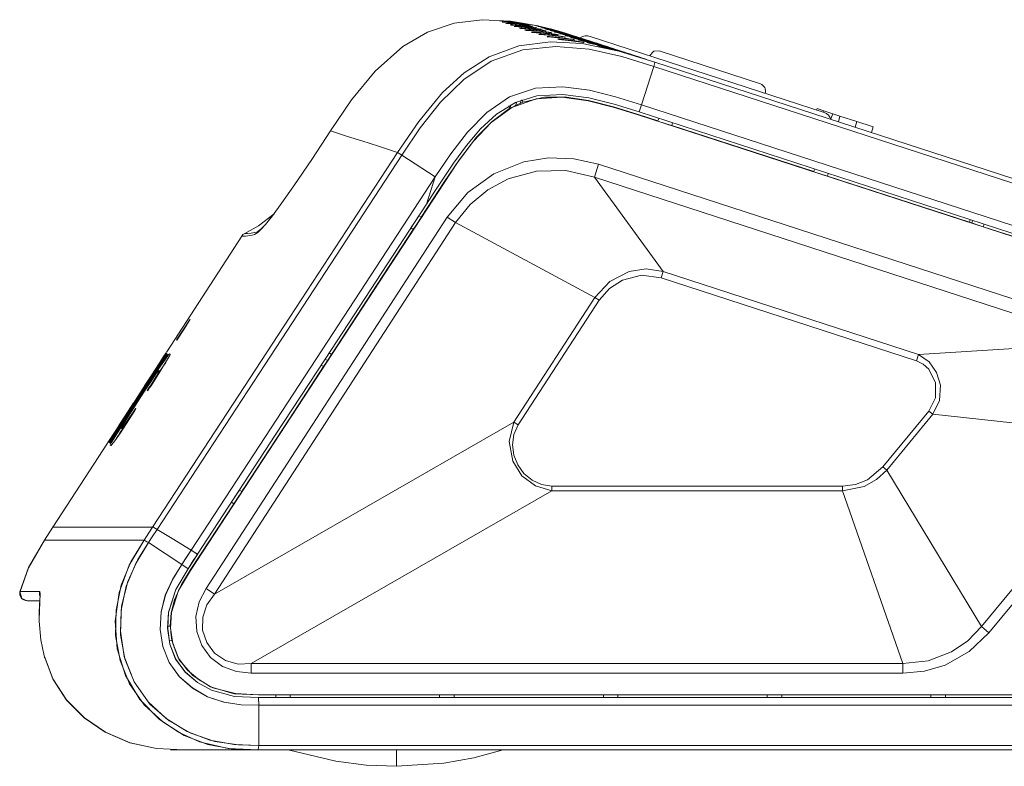
# Model space of a CAD drawing. Units: millimetres. Extents: x 0 to 841, y 0 to 594.
# Drawn here: x 357 to 423, y 465 to 515 of the extents above; entities that cross this region are included whole.
import ezdxf

# ---------------------------------------------------------------- set-up
doc = ezdxf.new("R2010")
doc.units = ezdxf.units.MM
doc.layers.add('1', color=7, linetype='Continuous', true_color=0xffffff)

msp = doc.modelspace()

# ---------------------------------------------------------------- linework, layer by layer
at = {"layer": '1', "color": 3, "linetype": 'Continuous', "lineweight": 18}
for p, q in [((395.244, 513.549), (395.183, 513.569)), ((403.146, 511.297), (395.299, 513.846)), ((395.519, 513.46), (395.466, 513.477)), ((395.814, 513.364), (395.778, 513.375)), ((396.126, 513.262), (396.085, 513.276)), ((396.491, 513.144), (396.436, 513.162)), ((396.841, 513.03), (396.815, 513.038)), ((397.237, 512.901), (397.216, 512.908)), ((406.724, 510.66), (399.924, 512.869)), ((399.08, 512.302), (399.031, 512.318)), ((399.631, 512.124), (432.23, 501.531)), ((410.992, 508.748), (403.146, 511.297)), ((390.726, 509.602), (390.802, 509.442)), ((398.738, 509.259), (517.679, 470.613)), ((389.922, 509.026), (389.846, 509.186)), ((398.526, 508.61), (399.846, 508.181)), ((517.525, 470.137), (398.583, 508.784)), ((410.52, 509.006), (410.484, 508.913)), ((410.52, 509.006), (410.982, 508.856)), ((410.982, 508.856), (410.946, 508.762)), ((410.982, 508.856), (411.045, 508.836)), ((411.045, 508.836), (411.583, 508.661)), ((411.583, 508.661), (411.453, 508.321)), ((411.583, 508.661), (411.646, 508.64)), ((411.646, 508.64), (411.994, 508.527)), ((398.521, 508.594), (453.949, 490.584)), ((399.846, 508.181), (399.903, 508.355)), ((399.849, 508.176), (399.846, 508.181)), ((399.849, 508.176), (400.767, 507.878)), ((400.829, 508.054), (400.772, 507.881)), ((412.057, 508.507), (411.953, 508.12)), ((411.994, 508.527), (412.057, 508.507)), ((412.057, 508.507), (413.198, 508.136)), ((400.767, 507.878), (400.772, 507.881)), ((400.772, 507.881), (410.297, 504.786)), ((410.297, 504.786), (410.353, 504.96)), ((410.299, 504.78), (410.297, 504.786)), ((410.299, 504.78), (411.217, 504.482)), ((411.279, 504.659), (411.223, 504.485)), ((411.217, 504.482), (411.223, 504.485)), ((411.223, 504.485), (420.747, 501.39)), ((383.808, 501.824), (383.961, 501.724)), ((420.747, 501.39), (420.803, 501.564)), ((420.75, 501.385), (420.747, 501.39)), ((420.75, 501.385), (421.668, 501.087)), ((383.427, 500.909), (383.275, 501.009)), ((421.668, 501.087), (421.673, 501.089)), ((421.73, 501.263), (421.673, 501.089)), ((421.673, 501.089), (431.197, 497.995)), ((371.929, 500.461), (366.893, 492.706)), ((368.479, 494.885), (368.459, 494.898)), ((367.553, 493.503), (367.573, 493.49)), ((366.682, 492.332), (366.673, 492.338)), ((366.866, 492.467), (366.847, 492.48)), ((366.857, 492.605), (366.849, 492.611)), ((366.893, 492.707), (366.893, 492.707)), ((366.894, 492.706), (366.893, 492.707)), ((366.927, 492.56), (366.908, 492.572)), ((366.956, 492.541), (366.936, 492.554)), ((367.128, 492.554), (367.093, 492.577)), ((377.678, 492.116), (377.522, 492.218)), ((377.791, 492.63), (377.944, 492.53)), ((366.157, 491.573), (365.413, 490.428)), ((366.157, 491.574), (366.158, 491.575)), ((366.355, 491.447), (366.393, 491.422)), ((377.41, 491.715), (377.258, 491.815)), ((365.593, 490.12), (365.624, 490.1)), ((364.678, 489.296), (363.656, 487.723)), ((364.678, 489.296), (364.69, 489.288)), ((364.832, 488.875), (364.8, 488.895)), ((364.315, 488.712), (364.31, 488.715)), ((363.884, 487.559), (363.85, 487.581)), ((363.888, 487.95), (363.872, 487.961)), ((362.914, 486.58), (359.265, 480.961)), ((362.914, 486.58), (362.915, 486.579)), ((363.008, 486.644), (363.021, 486.635)), ((363.081, 486.727), (363.067, 486.737)), ((363.07, 486.603), (363.091, 486.589)), ((363.104, 486.456), (363.15, 486.426)), ((371.774, 483.435), (371.926, 483.335)), ((371.393, 482.52), (371.24, 482.62)), ((359.265, 480.961), (358.687, 480.07)), ((359.265, 480.961), (358.693, 480.08)), ((359.265, 480.961), (365.952, 480.961)), ((359.265, 480.961), (365.952, 480.961)), ((365.952, 480.961), (359.265, 480.961)), ((368.327, 478.169), (368.956, 479.129)), ((367.911, 478.446), (368.327, 478.169)), ((367.911, 478.446), (368.327, 478.169)), ((368.327, 478.169), (368.327, 478.169)), ((366.972, 474.31), (367.136, 474.327)), ((367.237, 473.358), (367.056, 473.34)), ((373.06, 469.724), (429.017, 469.724)), ((373.06, 469.707), (374.212, 469.707)), ((374.217, 469.711), (374.212, 469.707)), ((374.212, 469.524), (374.212, 469.707)), ((375.182, 469.711), (374.217, 469.711)), ((375.182, 469.711), (375.186, 469.707)), ((375.186, 469.707), (375.186, 469.524)), ((375.186, 469.707), (385.2, 469.707)), ((385.205, 469.711), (385.2, 469.707)), ((385.2, 469.524), (385.2, 469.707)), ((386.17, 469.711), (385.205, 469.711)), ((386.17, 469.711), (386.174, 469.707)), ((386.174, 469.707), (386.174, 469.524)), ((386.174, 469.707), (396.189, 469.707)), ((396.193, 469.711), (396.189, 469.707)), ((396.189, 469.524), (396.189, 469.707)), ((397.158, 469.711), (396.193, 469.711)), ((397.158, 469.711), (397.162, 469.707)), ((397.162, 469.707), (397.162, 469.524)), ((397.162, 469.707), (407.177, 469.707)), ((407.181, 469.711), (407.177, 469.707)), ((407.177, 469.524), (407.177, 469.707)), ((408.146, 469.711), (407.181, 469.711)), ((408.146, 469.711), (408.151, 469.707)), ((408.151, 469.707), (408.151, 469.524)), ((408.151, 469.707), (418.152, 469.707)), ((418.152, 469.711), (418.152, 469.707)), ((419.134, 469.711), (418.152, 469.711)), ((418.152, 469.524), (418.152, 469.707)), ((419.134, 469.711), (419.139, 469.707)), ((419.139, 469.707), (419.139, 469.524)), ((419.139, 469.707), (429.017, 469.707)), ((429.017, 469.024), (373.057, 469.024)), ((429.017, 469.524), (373.062, 469.524)), ((373.062, 469.524), (373.066, 469.024)), ((429.017, 469.524), (373.062, 469.524)), ((373.062, 469.524), (373.066, 469.024)), ((429.017, 469.024), (373.066, 469.024)), ((429.017, 469.024), (373.066, 469.024)), ((429.017, 469.024), (373.066, 469.024)), ((429.017, 466.024), (373.026, 466.024)), ((429.017, 466.024), (373.026, 466.024))]:
    msp.add_line(p, q, dxfattribs=at)
at = {"layer": '1', "color": 7, "linetype": 'Continuous', "lineweight": 13}
for p, q in [((432.142, 501.248), (399.573, 511.83)), ((390.603, 509.359), (390.676, 509.583)), ((398.738, 509.259), (398.583, 508.784)), ((395.867, 505.275), (395.59, 504.421)), ((395.867, 505.275), (430.079, 494.159)), ((429.802, 493.305), (395.59, 504.421)), ((369.533, 476.842), (385.702, 501.741)), ((386.273, 501.37), (370.103, 476.472)), ((385.702, 501.741), (386.273, 501.37)), ((395.616, 496.353), (386.273, 501.37)), ((400.057, 497.673), (400.196, 498.1)), ((400.196, 498.1), (417.331, 492.532)), ((417.193, 492.105), (400.057, 497.673)), ((390.192, 488.001), (395.616, 496.353)), ((395.901, 496.168), (390.477, 487.816)), ((395.901, 496.168), (395.616, 496.353)), ((417.331, 492.532), (417.193, 492.105)), ((414.946, 484.986), (418.032, 488.729)), ((418.282, 488.523), (415.196, 484.78)), ((418.282, 488.523), (418.032, 488.729)), ((390.477, 487.816), (390.192, 488.001)), ((421.555, 474.289), (432.065, 487.038)), ((432.564, 486.626), (422.055, 473.877)), ((415.196, 484.78), (414.946, 484.986)), ((415.196, 484.78), (421.555, 474.289)), ((392.737, 483.708), (412.236, 483.708)), ((392.737, 483.708), (392.737, 483.384)), ((412.236, 483.384), (412.236, 483.708)), ((392.737, 483.384), (372.561, 471.804)), ((412.236, 483.384), (392.737, 483.384)), ((369.533, 476.842), (370.103, 476.472)), ((421.555, 474.289), (422.055, 473.877)), ((372.561, 471.804), (416.286, 471.804)), ((372.561, 471.804), (372.561, 471.157)), ((416.286, 471.804), (416.286, 471.157)), ((416.286, 471.157), (372.561, 471.157)), ((373.066, 466.321), (429.017, 466.321)), ((373.066, 466.321), (429.017, 466.321))]:
    msp.add_line(p, q, dxfattribs=at)
at = {"layer": '1', "color": 3, "linetype": 'Continuous', "lineweight": 18}
for points in [[(391.804, 514.556, 0), (389.954, 514.879, 0), (388.06, 514.966, 0), (386.186, 514.739, 0), (384.382, 514.136, 0), (382.741, 513.178, 0), (380.872, 511.526, 0), (379.29, 509.592, 0), (377.881, 507.507, 0)], [(390.963, 514.698, 0), (390.963, 514.698, 0), (390.962, 514.698, 0), (390.961, 514.698, 0), (390.958, 514.698, 0), (390.895, 514.707, 0), (390.1, 514.812, 0), (389.299, 514.886, 0), (389.234, 514.892, 0), (389.231, 514.893, 0), (389.23, 514.894, 0), (389.23, 514.894, 0), (389.229, 514.894, 0)], [(389.231, 514.894, 0), (389.253, 514.895, 0), (389.288, 514.895, 0), (389.383, 514.891, 0), (389.637, 514.875, 0), (390.236, 514.813, 0), (390.77, 514.734, 0), (390.958, 514.7, 0)], [(391.202, 514.616, 0), (391.201, 514.616, 0), (391.2, 514.616, 0), (391.197, 514.616, 0), (391.131, 514.625, 0), (390.308, 514.731, 0), (389.478, 514.803, 0), (389.411, 514.81, 0), (389.408, 514.811, 0), (389.407, 514.811, 0), (389.407, 514.812, 0), (389.407, 514.812, 0)], [(389.408, 514.812, 0), (389.417, 514.813, 0), (389.429, 514.813, 0), (389.464, 514.813, 0), (389.562, 514.811, 0), (389.823, 514.796, 0), (390.445, 514.735, 0), (391.001, 514.654, 0), (391.197, 514.618, 0)], [(391.44, 514.53, 0), (391.44, 514.53, 0), (391.439, 514.53, 0), (391.436, 514.53, 0), (391.37, 514.538, 0), (390.548, 514.64, 0), (389.72, 514.71, 0), (389.653, 514.717, 0), (389.65, 514.718, 0), (389.649, 514.719, 0), (389.649, 514.719, 0), (389.649, 514.719, 0)], [(389.65, 514.72, 0), (389.659, 514.721, 0), (389.672, 514.721, 0), (389.707, 514.721, 0), (389.805, 514.719, 0), (390.066, 514.706, 0), (390.687, 514.647, 0), (391.241, 514.567, 0), (391.436, 514.532, 0)], [(391.696, 514.437, 0), (391.696, 514.437, 0), (391.695, 514.437, 0), (391.692, 514.437, 0), (391.627, 514.444, 0), (390.82, 514.541, 0), (390.008, 514.608, 0), (389.942, 514.616, 0), (389.938, 514.617, 0), (389.938, 514.617, 0), (389.937, 514.617, 0)], [(389.939, 514.618, 0), (389.961, 514.62, 0), (389.997, 514.62, 0), (390.094, 514.619, 0), (390.351, 514.606, 0), (390.959, 514.55, 0), (391.502, 514.473, 0), (391.692, 514.439, 0)], [(393.525, 514.093, 0), (393.525, 514.093, 0), (393.525, 514.093, 0), (393.525, 514.093, 0), (393.525, 514.093, 0), (393.52, 514.094, 0), (393.453, 514.114, 0), (392.587, 514.354, 0), (391.712, 514.566, 0), (391.643, 514.582, 0), (391.639, 514.584, 0), (391.638, 514.584, 0), (391.638, 514.584, 0), (391.638, 514.584, 0)], [(391.639, 514.584, 0), (391.646, 514.583, 0), (391.657, 514.581, 0), (391.69, 514.574, 0), (391.785, 514.554, 0), (392.055, 514.493, 0), (392.72, 514.324, 0), (393.262, 514.171, 0), (393.519, 514.095, 0)], [(392.041, 514.325, 0), (392.04, 514.325, 0), (392.036, 514.325, 0), (391.968, 514.333, 0), (391.122, 514.432, 0), (390.27, 514.5, 0), (390.201, 514.507, 0), (390.197, 514.508, 0), (390.196, 514.509, 0), (390.196, 514.509, 0)], [(390.197, 514.51, 0), (390.206, 514.511, 0), (390.218, 514.512, 0), (390.254, 514.513, 0), (390.354, 514.512, 0), (390.623, 514.502, 0), (391.262, 514.445, 0), (391.835, 514.364, 0), (392.036, 514.327, 0)], [(392.343, 514.217, 0), (392.341, 514.216, 0), (392.338, 514.216, 0), (392.272, 514.223, 0), (391.458, 514.316, 0), (390.637, 514.38, 0), (390.571, 514.388, 0), (390.567, 514.389, 0), (390.566, 514.389, 0), (390.566, 514.39, 0)], [(390.568, 514.391, 0), (390.577, 514.392, 0), (390.59, 514.393, 0), (390.626, 514.394, 0), (390.724, 514.394, 0), (390.984, 514.383, 0), (391.598, 514.33, 0), (392.146, 514.254, 0), (392.287, 514.229, 0), (392.338, 514.218, 0)], [(392.731, 514.09, 0), (392.73, 514.089, 0), (392.726, 514.089, 0), (392.66, 514.096, 0), (391.833, 514.189, 0), (391.001, 514.253, 0), (390.934, 514.261, 0), (390.93, 514.262, 0), (390.929, 514.263, 0), (390.929, 514.264, 0)], [(390.93, 514.265, 0), (390.94, 514.266, 0), (390.953, 514.267, 0), (390.988, 514.268, 0), (391.087, 514.268, 0), (391.351, 514.259, 0), (391.975, 514.205, 0), (392.532, 514.128, 0), (392.674, 514.103, 0), (392.727, 514.092, 0)], [(393.169, 513.951, 0), (393.167, 513.95, 0), (393.164, 513.95, 0), (393.096, 513.957, 0), (392.259, 514.051, 0), (391.417, 514.117, 0), (391.349, 514.126, 0), (391.345, 514.127, 0), (391.344, 514.128, 0), (391.344, 514.128, 0)], [(391.345, 514.129, 0), (391.354, 514.131, 0), (391.367, 514.132, 0), (391.403, 514.133, 0), (391.503, 514.134, 0), (391.769, 514.124, 0), (392.402, 514.069, 0), (392.967, 513.99, 0), (393.111, 513.964, 0), (393.164, 513.953, 0)], [(393.729, 514.025, 0), (393.729, 514.025, 0), (393.729, 514.025, 0), (393.729, 514.025, 0), (393.729, 514.025, 0), (393.729, 514.025, 0), (393.724, 514.026, 0), (393.656, 514.046, 0), (392.772, 514.289, 0), (391.878, 514.503, 0), (391.807, 514.519, 0), (391.802, 514.521, 0), (391.802, 514.521, 0), (391.802, 514.521, 0)], [(391.803, 514.521, 0), (391.81, 514.52, 0), (391.822, 514.518, 0), (391.855, 514.511, 0), (391.952, 514.491, 0), (392.228, 514.43, 0), (392.908, 514.259, 0), (393.461, 514.105, 0), (393.723, 514.027, 0)], [(393.639, 513.803, 0), (393.637, 513.802, 0), (393.633, 513.802, 0), (393.568, 513.809, 0), (392.753, 513.902, 0), (391.933, 513.97, 0), (391.867, 513.979, 0), (391.863, 513.981, 0), (391.862, 513.981, 0), (391.862, 513.982, 0)], [(391.864, 513.983, 0), (391.873, 513.985, 0), (391.886, 513.986, 0), (391.922, 513.987, 0), (392.02, 513.987, 0), (392.28, 513.976, 0), (392.895, 513.92, 0), (393.443, 513.841, 0), (393.583, 513.816, 0), (393.634, 513.805, 0)], [(393.929, 513.958, 0), (393.929, 513.958, 0), (393.929, 513.958, 0), (393.929, 513.958, 0), (393.929, 513.958, 0), (393.924, 513.959, 0), (393.857, 513.978, 0), (392.984, 514.215, 0), (392.102, 514.423, 0), (392.033, 514.44, 0), (392.028, 514.441, 0), (392.028, 514.441, 0), (392.028, 514.441, 0)], [(392.028, 514.441, 0), (392.036, 514.44, 0), (392.047, 514.439, 0), (392.08, 514.432, 0), (392.176, 514.413, 0), (392.449, 514.353, 0), (393.119, 514.187, 0), (393.665, 514.036, 0), (393.924, 513.96, 0)], [(394.187, 513.873, 0), (394.187, 513.873, 0), (394.187, 513.873, 0), (394.187, 513.873, 0), (394.186, 513.873, 0), (394.182, 513.874, 0), (394.113, 513.893, 0), (393.227, 514.131, 0), (392.33, 514.34, 0), (392.26, 514.357, 0), (392.255, 514.358, 0), (392.255, 514.358, 0), (392.255, 514.358, 0)], [(392.255, 514.358, 0), (392.263, 514.358, 0), (392.275, 514.356, 0), (392.308, 514.35, 0), (392.405, 514.331, 0), (392.683, 514.271, 0), (393.364, 514.104, 0), (393.918, 513.952, 0), (394.181, 513.874, 0)], [(394.375, 513.806, 0), (394.375, 513.806, 0), (394.375, 513.806, 0), (394.375, 513.806, 0), (394.375, 513.806, 0), (394.371, 513.807, 0), (394.305, 513.826, 0), (393.491, 514.04, 0), (392.677, 514.229, 0), (392.613, 514.245, 0), (392.609, 514.246, 0)], [(392.64, 514.242, 0), (392.839, 514.202, 0), (393.181, 514.125, 0), (393.711, 513.992, 0), (394.161, 513.869, 0), (394.37, 513.808, 0)], [(394.675, 513.707, 0), (394.675, 513.707, 0), (394.675, 513.707, 0), (394.675, 513.707, 0), (394.675, 513.707, 0), (394.671, 513.708, 0), (394.605, 513.726, 0), (393.791, 513.938, 0), (392.978, 514.125, 0), (392.914, 514.14, 0), (392.909, 514.142, 0)], [(392.94, 514.138, 0), (393.139, 514.099, 0), (393.481, 514.023, 0), (394.01, 513.892, 0), (394.46, 513.769, 0), (394.67, 513.709, 0)], [(395.017, 513.594, 0), (395.017, 513.594, 0), (395.017, 513.594, 0), (395.016, 513.594, 0), (395.012, 513.595, 0), (394.946, 513.613, 0), (394.124, 513.825, 0), (393.303, 514.013, 0), (393.239, 514.028, 0), (393.234, 514.03, 0)], [(393.265, 514.026, 0), (393.467, 513.987, 0), (393.812, 513.912, 0), (394.346, 513.78, 0), (394.801, 513.657, 0), (395.012, 513.596, 0)], [(394.183, 513.892, 0), (393.717, 514.037, 0), (393.35, 514.148, 0)], [(395.373, 513.476, 0), (395.373, 513.476, 0), (395.373, 513.476, 0), (395.373, 513.476, 0), (395.369, 513.477, 0), (395.305, 513.494, 0), (394.518, 513.696, 0), (393.63, 513.899, 0), (393.63, 513.9, 0), (393.629, 513.9, 0), (393.629, 513.9, 0), (393.629, 513.9, 0), (393.63, 513.9, 0), (393.63, 513.9, 0), (393.681, 513.893, 0), (394.441, 513.727, 0), (395.368, 513.478, 0)], [(395.292, 513.533, 0), (394.261, 513.864, 0), (394.176, 513.891, 0), (394.171, 513.893, 0), (394.171, 513.893, 0), (394.171, 513.893, 0), (394.171, 513.893, 0), (394.171, 513.893, 0), (394.171, 513.893, 0), (394.171, 513.893, 0)], [(394.182, 513.89, 0), (394.364, 513.832, 0), (394.588, 513.761, 0), (394.87, 513.67, 0), (395.183, 513.569, 0)], [(388.52, 512.471, 0), (390.519, 513.212, 0), (392.636, 513.484, 0), (394.757, 513.363, 0), (397.221, 512.858, 0), (399.631, 512.124, 0)], [(394.245, 513.628, 0), (394.243, 513.627, 0), (394.239, 513.627, 0), (394.172, 513.635, 0), (393.332, 513.737, 0), (392.487, 513.814, 0), (392.419, 513.824, 0), (392.416, 513.825, 0), (392.415, 513.826, 0), (392.415, 513.827, 0)], [(392.416, 513.828, 0), (392.424, 513.829, 0), (392.437, 513.831, 0), (392.473, 513.832, 0), (392.572, 513.831, 0), (392.839, 513.819, 0), (393.474, 513.756, 0), (394.042, 513.67, 0), (394.187, 513.642, 0), (394.24, 513.63, 0)], [(394.904, 513.439, 0), (394.902, 513.439, 0), (394.899, 513.439, 0), (394.833, 513.446, 0), (394.018, 513.555, 0), (393.197, 513.642, 0), (393.131, 513.653, 0), (393.127, 513.654, 0), (393.126, 513.655, 0), (393.126, 513.656, 0)], [(393.127, 513.657, 0), (393.136, 513.658, 0), (393.149, 513.659, 0), (393.184, 513.66, 0), (393.281, 513.657, 0), (393.541, 513.641, 0), (394.158, 513.572, 0), (394.708, 513.481, 0), (394.848, 513.453, 0), (394.899, 513.441, 0)], [(393.978, 513.777, 0), (393.986, 513.776, 0), (393.997, 513.775, 0), (394.031, 513.77, 0), (394.127, 513.752, 0), (394.4, 513.697, 0), (395.071, 513.538, 0), (395.668, 513.377, 0), (395.876, 513.316, 0)], [(395.882, 513.314, 0), (395.882, 513.314, 0), (395.882, 513.314, 0), (395.882, 513.314, 0), (395.877, 513.315, 0), (395.809, 513.334, 0), (394.935, 513.559, 0), (394.052, 513.758, 0), (393.982, 513.774, 0), (393.979, 513.776, 0), (393.978, 513.776, 0), (393.978, 513.776, 0), (393.978, 513.776, 0)], [(395.589, 513.437, 0), (394.319, 513.843, 0), (394.317, 513.844, 0), (394.317, 513.844, 0), (394.317, 513.844, 0), (394.317, 513.844, 0), (394.317, 513.844, 0), (394.317, 513.844, 0), (394.319, 513.843, 0), (394.39, 513.821, 0), (395.466, 513.477, 0)], [(396.367, 513.158, 0), (396.367, 513.158, 0), (396.367, 513.158, 0), (396.367, 513.158, 0), (396.367, 513.158, 0), (396.362, 513.159, 0), (396.298, 513.176, 0), (395.966, 513.265, 0), (395.459, 513.394, 0), (394.733, 513.561, 0), (394.549, 513.602, 0), (394.506, 513.612, 0), (394.491, 513.617, 0), (394.49, 513.617, 0), (394.489, 513.617, 0), (394.489, 513.617, 0), (394.489, 513.618, 0), (394.489, 513.618, 0), (394.49, 513.618, 0), (394.499, 513.617, 0), (394.511, 513.615, 0), (394.546, 513.61, 0), (394.867, 513.546, 0), (395.364, 513.431, 0), (396.096, 513.237, 0), (396.362, 513.16, 0)], [(395.856, 513.35, 0), (394.648, 513.736, 0), (394.547, 513.768, 0), (394.54, 513.77, 0), (394.54, 513.77, 0), (394.54, 513.77, 0), (394.54, 513.77, 0), (394.54, 513.77, 0), (394.54, 513.77, 0)], [(394.552, 513.767, 0), (394.77, 513.699, 0), (395.036, 513.615, 0), (395.367, 513.509, 0), (395.724, 513.393, 0)], [(396.207, 513.236, 0), (395.025, 513.615, 0), (394.921, 513.648, 0), (394.914, 513.65, 0), (394.913, 513.65, 0), (394.913, 513.65, 0), (394.913, 513.65, 0), (394.913, 513.65, 0)], [(394.923, 513.647, 0), (395.141, 513.579, 0), (395.41, 513.494, 0), (395.74, 513.388, 0), (396.085, 513.276, 0)], [(396.949, 512.973, 0), (396.949, 512.973, 0), (396.949, 512.973, 0), (396.948, 512.973, 0), (396.948, 512.973, 0), (396.944, 512.974, 0), (396.88, 512.991, 0), (396.549, 513.081, 0), (396.045, 513.212, 0), (395.322, 513.382, 0), (395.139, 513.424, 0), (395.096, 513.434, 0), (395.081, 513.439, 0), (395.08, 513.439, 0), (395.08, 513.439, 0), (395.08, 513.439, 0), (395.08, 513.44, 0), (395.08, 513.44, 0), (395.081, 513.44, 0), (395.089, 513.439, 0), (395.101, 513.437, 0), (395.136, 513.431, 0), (395.456, 513.366, 0), (395.95, 513.249, 0), (396.679, 513.052, 0), (396.943, 512.975, 0)], [(396.514, 513.136, 0), (395.298, 513.525, 0), (395.187, 513.56, 0), (395.179, 513.562, 0), (395.179, 513.562, 0), (395.179, 513.562, 0)], [(395.181, 513.562, 0), (395.382, 513.5, 0), (395.662, 513.411, 0), (396.015, 513.298, 0), (396.385, 513.178, 0)], [(396.883, 513.016, 0), (395.614, 513.421, 0), (395.496, 513.458, 0), (395.488, 513.461, 0), (395.488, 513.461, 0), (395.488, 513.461, 0), (395.488, 513.461, 0), (395.488, 513.461, 0), (395.488, 513.461, 0)], [(395.499, 513.458, 0), (395.743, 513.383, 0), (396.038, 513.29, 0), (396.392, 513.176, 0), (396.751, 513.059, 0)], [(395.56, 513.446, 0), (395.651, 513.417, 0), (395.724, 513.393, 0)], [(395.778, 513.375, 0), (395.748, 513.385, 0), (395.724, 513.393, 0)], [(397.59, 512.769, 0), (397.59, 512.769, 0), (397.589, 512.769, 0), (397.589, 512.769, 0), (397.585, 512.77, 0), (397.524, 512.787, 0), (396.73, 513.002, 0), (395.817, 513.226, 0), (395.816, 513.227, 0), (395.816, 513.227, 0), (395.816, 513.227, 0), (395.816, 513.227, 0), (395.816, 513.227, 0), (395.817, 513.227, 0), (395.87, 513.218, 0), (396.642, 513.037, 0), (397.584, 512.771, 0)], [(397.277, 512.888, 0), (396.315, 513.198, 0), (395.852, 513.342, 0), (395.819, 513.352, 0), (395.817, 513.353, 0), (395.817, 513.353, 0), (395.817, 513.353, 0), (395.817, 513.353, 0), (395.817, 513.353, 0)], [(395.819, 513.352, 0), (396.05, 513.282, 0), (396.367, 513.182, 0), (396.754, 513.058, 0), (397.141, 512.933, 0)], [(397.77, 512.728, 0), (396.762, 513.052, 0), (396.239, 513.215, 0), (396.201, 513.227, 0), (396.198, 513.228, 0), (396.198, 513.228, 0), (396.198, 513.228, 0), (396.198, 513.228, 0)], [(396.206, 513.226, 0), (396.467, 513.147, 0), (396.793, 513.044, 0), (397.179, 512.92, 0), (397.557, 512.797, 0)], [(396.436, 513.162, 0), (396.407, 513.171, 0), (396.385, 513.178, 0)], [(398.218, 512.583, 0), (397.208, 512.907, 0), (396.676, 513.073, 0), (396.637, 513.085, 0), (396.635, 513.086, 0), (396.635, 513.086, 0), (396.635, 513.086, 0), (396.635, 513.086, 0)], [(396.644, 513.083, 0), (396.911, 513.002, 0), (397.239, 512.899, 0), (397.624, 512.776, 0), (397.998, 512.654, 0)], [(396.815, 513.038, 0), (396.779, 513.05, 0), (396.751, 513.059, 0)], [(396.883, 513.016, 0), (397.026, 512.97, 0), (397.141, 512.933, 0)], [(398.632, 512.448, 0), (397.555, 512.793, 0), (397.042, 512.952, 0), (397.005, 512.963, 0), (397.003, 512.964, 0), (397.003, 512.964, 0), (397.003, 512.964, 0), (397.003, 512.964, 0)], [(397.004, 512.964, 0), (397.033, 512.956, 0), (397.086, 512.94, 0), (397.239, 512.894, 0), (397.581, 512.787, 0), (398.009, 512.65, 0), (398.445, 512.509, 0)], [(397.216, 512.908, 0), (397.174, 512.922, 0), (397.141, 512.933, 0)], [(397.277, 512.888, 0), (397.433, 512.838, 0), (397.557, 512.797, 0)], [(397.641, 512.77, 0), (397.595, 512.785, 0), (397.557, 512.797, 0)], [(399.127, 512.287, 0), (397.803, 512.71, 0), (397.679, 512.748, 0), (397.672, 512.751, 0), (397.672, 512.751, 0), (397.672, 512.751, 0), (397.672, 512.751, 0), (397.672, 512.751, 0), (397.672, 512.751, 0), (397.672, 512.751, 0)], [(397.677, 512.749, 0), (397.904, 512.68, 0), (398.198, 512.588, 0), (398.561, 512.471, 0), (398.938, 512.349, 0)], [(397.691, 512.754, 0), (397.862, 512.698, 0), (397.998, 512.654, 0)], [(398.084, 512.626, 0), (398.037, 512.642, 0), (397.998, 512.654, 0)], [(398.137, 512.609, 0), (398.308, 512.553, 0), (398.445, 512.509, 0)], [(399.288, 512.55, 0), (399.583, 512.861, 0), (399.924, 512.869, 0)], [(398.602, 512.458, 0), (398.516, 512.486, 0), (398.445, 512.509, 0)], [(398.632, 512.448, 0), (398.802, 512.393, 0), (398.938, 512.349, 0)], [(399.031, 512.318, 0), (398.979, 512.335, 0), (398.938, 512.349, 0)], [(399.127, 512.287, 0), (399.406, 512.197, 0), (399.631, 512.124, 0)], [(384.913, 504.425, 0), (385.948, 505.967, 0), (387.074, 507.432, 0), (388.37, 508.746, 0), (389.893, 509.786, 0), (391.646, 510.369, 0), (393.461, 510.466, 0), (395.26, 510.236, 0), (397.011, 509.801, 0), (398.738, 509.259, 0)], [(385.331, 504.151, 0), (386.144, 505.361, 0), (387, 506.537, 0), (387.939, 507.647, 0), (389.027, 508.639, 0), (390.294, 509.426, 0), (391.72, 509.873, 0), (393.479, 509.964, 0), (395.211, 509.732, 0), (396.906, 509.301, 0), (398.583, 508.784, 0)], [(398.521, 508.594, 0), (396.852, 509.114, 0), (395.158, 509.539, 0), (393.417, 509.772, 0), (391.678, 509.665, 0), (390.05, 509.079, 0), (388.661, 508.074, 0), (387.482, 506.824, 0), (386.453, 505.461, 0), (385.499, 504.042, 0)], [(390.8, 509.436, 0), (390.303, 509.224, 0), (389.927, 509.025, 0)], [(390.802, 509.442, 0), (390.801, 509.439, 0), (390.8, 509.436, 0)], [(390.802, 509.442, 0), (392.233, 509.763, 0), (393.713, 509.77, 0), (395.181, 509.552, 0), (396.867, 509.128, 0), (398.526, 508.61, 0)], [(385.484, 504.051, 0), (386.534, 505.607, 0), (387.683, 507.09, 0), (388.723, 508.153, 0), (389.922, 509.026, 0)], [(389.927, 509.025, 0), (389.924, 509.026, 0), (389.922, 509.026, 0)], [(413.198, 508.136, 0), (414.213, 507.806, 0), (414.279, 507.784, 0), (414.284, 507.783, 0), (414.284, 507.783, 0), (414.284, 507.783, 0), (414.284, 507.783, 0)], [(377.877, 507.509, 0), (376.624, 505.6, 0), (375.428, 503.828, 0), (374.622, 502.681, 0), (373.99, 501.826, 0)], [(414.284, 507.783, 0), (414.18, 507.396, 0)], [(368.537, 479.403, 0), (377.707, 493.416, 0), (384.913, 504.425, 0)], [(385.499, 504.042, 0), (378.009, 492.598, 0), (372.125, 483.607, 0)], [(383.961, 501.724, 0), (384.814, 503.027, 0), (385.484, 504.051, 0)], [(384.319, 502.605, 0), (384.886, 503.471, 0), (385.331, 504.151, 0)], [(368.959, 479.134, 0), (374.181, 487.114, 0), (377.561, 492.278, 0), (380.94, 497.442, 0), (384.319, 502.605, 0)], [(374.094, 501.959, 0), (373.044, 501.149, 0), (372.134, 500.644, 0)], [(374.013, 501.859, 0), (373.52, 501.247, 0), (373.232, 500.94, 0), (373.014, 500.766, 0)], [(383.808, 501.824, 0), (383.509, 501.367, 0), (383.275, 501.009, 0)], [(383.962, 501.718, 0), (383.666, 501.266, 0), (383.433, 500.91, 0)], [(383.808, 501.824, 0), (383.792, 501.799, 0), (383.779, 501.78, 0)], [(383.961, 501.724, 0), (383.961, 501.72, 0), (383.962, 501.718, 0)], [(372.926, 500.722, 0), (372.988, 500.751, 0), (373.044, 500.782, 0)], [(372.968, 500.743, 0), (372.992, 500.755, 0), (373.01, 500.764, 0)], [(377.944, 492.53, 0), (381.014, 497.222, 0), (383.427, 500.909, 0)], [(383.433, 500.91, 0), (383.43, 500.91, 0), (383.427, 500.909, 0)], [(372.136, 500.64, 0), (372.013, 500.559, 0), (371.931, 500.46, 0)], [(368.459, 494.898, 0), (367.951, 494.117, 0), (367.553, 493.503, 0)], [(367.573, 493.49, 0), (368.08, 494.271, 0), (368.479, 494.885, 0)], [(366.673, 492.338, 0), (364.652, 489.202, 0), (363.067, 486.737, 0)], [(366.936, 492.554, 0), (364.771, 489.221, 0), (363.07, 486.603, 0)], [(363.081, 486.727, 0), (365.133, 489.843, 0), (366.748, 492.289, 0)], [(363.091, 486.589, 0), (365.256, 489.922, 0), (366.956, 492.541, 0)], [(363.872, 487.961, 0), (365.509, 490.51, 0), (366.797, 492.512, 0)], [(366.847, 492.48, 0), (365.18, 489.95, 0), (363.872, 487.961, 0)], [(365.214, 490.096, 0), (366.838, 492.613, 0), (366.892, 492.701, 0), (366.894, 492.705, 0), (366.894, 492.706, 0), (366.894, 492.706, 0), (366.894, 492.706, 0)], [(367.093, 492.577, 0), (367.085, 492.576, 0), (367.057, 492.554, 0), (367.017, 492.508, 0), (366.804, 492.218, 0), (366.372, 491.581, 0), (365.925, 490.902, 0), (365.451, 490.175, 0)], [(365.842, 490.435, 0), (366.439, 491.363, 0), (366.891, 492.093, 0), (367.094, 492.453, 0), (367.124, 492.519, 0), (367.13, 492.546, 0), (367.13, 492.551, 0), (367.128, 492.554, 0)], [(366.889, 492.7, 0), (366.838, 492.62, 0), (366.69, 492.39, 0), (366.471, 492.051, 0), (366.163, 491.574, 0)], [(366.849, 492.611, 0), (366.75, 492.458, 0), (366.673, 492.338, 0)], [(366.748, 492.289, 0), (366.849, 492.44, 0), (366.927, 492.56, 0)], [(366.797, 492.512, 0), (366.831, 492.564, 0), (366.857, 492.605, 0)], [(366.908, 492.572, 0), (366.874, 492.52, 0), (366.847, 492.48, 0)], [(377.945, 492.524, 0), (377.649, 492.071, 0), (377.416, 491.716, 0)], [(377.944, 492.53, 0), (377.944, 492.526, 0), (377.945, 492.524, 0)], [(365.454, 490.127, 0), (365.777, 490.622, 0), (366.077, 491.075, 0), (366.24, 491.313, 0), (366.32, 491.419, 0), (366.345, 491.444, 0), (366.351, 491.447, 0), (366.355, 491.447, 0)], [(366.159, 491.574, 0), (366.159, 491.574, 0), (366.159, 491.574, 0), (366.159, 491.574, 0), (366.158, 491.572, 0), (366.14, 491.542, 0), (365.543, 490.614, 0)], [(366.831, 491.994, 0), (366.627, 491.692, 0), (366.435, 491.404, 0)], [(372.11, 483.616, 0), (375.078, 488.151, 0), (377.41, 491.715, 0)], [(377.416, 491.716, 0), (377.413, 491.715, 0), (377.41, 491.715, 0)], [(366.393, 491.422, 0), (366.395, 491.419, 0), (366.395, 491.413, 0), (366.387, 491.388, 0), (366.333, 491.286, 0), (366.187, 491.043, 0), (365.797, 490.434, 0)], [(366.393, 491.422, 0), (366.459, 491.379, 0)], [(365.451, 490.175, 0), (364.997, 489.476, 0), (364.64, 488.926, 0)], [(365.314, 490.265, 0), (364.96, 489.721, 0), (364.683, 489.293, 0)], [(364.693, 488.955, 0), (365.119, 489.611, 0), (365.454, 490.127, 0)], [(365.418, 490.425, 0), (365.36, 490.335, 0), (365.314, 490.265, 0)], [(365.543, 490.614, 0), (365.474, 490.508, 0), (365.419, 490.424, 0)], [(365.797, 490.434, 0), (365.683, 490.258, 0), (365.593, 490.12, 0)], [(365.624, 490.1, 0), (365.746, 490.288, 0), (365.842, 490.435, 0)], [(364.69, 489.288, 0), (364.983, 489.74, 0), (365.214, 490.096, 0)], [(364.64, 488.926, 0), (363.169, 486.6, 0), (363.103, 486.467, 0), (363.102, 486.46, 0), (363.104, 486.456, 0)], [(363.85, 487.581, 0), (363.848, 487.585, 0), (363.849, 487.594, 0), (363.863, 487.631, 0), (363.95, 487.788, 0), (364.171, 488.145, 0), (364.693, 488.955, 0)], [(364.8, 488.895, 0), (364.666, 488.688, 0), (364.561, 488.526, 0)], [(364.606, 488.528, 0), (364.733, 488.722, 0), (364.832, 488.875, 0)], [(362.915, 486.579, 0), (362.916, 486.579, 0), (362.916, 486.579, 0), (362.918, 486.581, 0), (362.951, 486.628, 0), (364.126, 488.42, 0)], [(363.15, 486.426, 0), (363.158, 486.427, 0), (363.172, 486.436, 0), (363.223, 486.489, 0), (363.411, 486.736, 0), (363.788, 487.285, 0), (364.606, 488.528, 0)], [(364.199, 488.545, 0), (363.691, 487.767, 0), (363.661, 487.723, 0), (363.651, 487.711, 0), (363.651, 487.71, 0), (363.651, 487.71, 0), (363.651, 487.71, 0)], [(364.561, 488.526, 0), (363.918, 487.586, 0), (363.895, 487.563, 0), (363.888, 487.559, 0), (363.884, 487.559, 0)], [(364.126, 488.42, 0), (364.232, 488.583, 0), (364.315, 488.712, 0)], [(364.31, 488.715, 0), (364.248, 488.62, 0), (364.199, 488.545, 0)], [(363.652, 487.708, 0), (362.94, 486.619, 0), (362.915, 486.582, 0), (362.914, 486.58, 0), (362.914, 486.58, 0), (362.914, 486.58, 0), (362.914, 486.58, 0), (362.914, 486.58, 0), (362.914, 486.58, 0)], [(363.92, 487.531, 0), (363.759, 487.278, 0), (363.666, 487.129, 0), (363.58, 486.992, 0), (363.503, 486.868, 0)], [(363.649, 487.711, 0), (363.649, 487.711, 0), (363.649, 487.711, 0), (363.649, 487.711, 0), (363.649, 487.712, 0), (363.656, 487.723, 0)], [(363.884, 487.559, 0), (363.945, 487.519, 0)], [(363.067, 486.737, 0), (363.034, 486.684, 0), (363.008, 486.644, 0)], [(363.021, 486.635, 0), (363.055, 486.687, 0), (363.081, 486.727, 0)], [(372.125, 483.607, 0), (370.091, 480.499, 0), (368.493, 478.058, 0)], [(372.11, 483.616, 0), (372.007, 483.459, 0), (371.926, 483.335, 0)], [(371.774, 483.435, 0), (371.475, 482.979, 0), (371.24, 482.62, 0)], [(371.399, 482.522, 0), (371.695, 482.974, 0), (371.928, 483.329, 0)], [(371.928, 483.329, 0), (371.927, 483.333, 0), (371.926, 483.335, 0)], [(371.393, 482.52, 0), (369.761, 480.027, 0), (368.479, 478.067, 0)], [(371.393, 482.52, 0), (371.397, 482.521, 0), (371.399, 482.522, 0)], [(365.952, 480.961, 0), (365.974, 480.955, 0), (366.005, 480.941, 0), (366.069, 480.908, 0), (366.152, 480.861, 0), (366.248, 480.804, 0)], [(365.952, 480.961, 0), (365.974, 480.955, 0), (366.005, 480.941, 0), (366.069, 480.908, 0), (366.152, 480.861, 0), (366.248, 480.804, 0)], [(366.248, 480.804, 0), (366.105, 480.888, 0), (366.032, 480.928, 0), (365.98, 480.953, 0), (365.961, 480.96, 0), (365.952, 480.961, 0)], [(368.537, 479.403, 0), (367.255, 480.187, 0), (366.248, 480.804, 0)], [(368.537, 479.403, 0), (367.255, 480.187, 0), (366.248, 480.804, 0)], [(368.537, 479.403, 0), (367.255, 480.187, 0), (366.248, 480.804, 0)], [(358.694, 480.08, 0), (357.621, 478.231, 0), (357.055, 476.651, 0)], [(358.693, 480.08, 0), (357.629, 478.248, 0), (357.061, 476.684, 0)], [(365.375, 480.08, 0), (365.395, 480.072, 0), (365.425, 480.056, 0), (365.489, 480.02, 0), (365.573, 479.971, 0), (365.667, 479.915, 0)], [(365.375, 480.08, 0), (365.394, 480.073, 0), (365.42, 480.059, 0), (365.489, 480.02, 0), (365.667, 479.915, 0)], [(367.911, 478.446, 0), (365.667, 479.915, 0)], [(367.911, 478.446, 0), (365.667, 479.915, 0)], [(368.537, 479.403, 0), (368.187, 478.867, 0), (367.911, 478.446, 0)], [(368.537, 479.403, 0), (367.911, 478.446, 0)], [(368.327, 478.169, 0), (368.679, 478.707, 0), (368.956, 479.129, 0)], [(368.537, 479.403, 0), (368.772, 479.25, 0), (368.956, 479.129, 0)], [(368.537, 479.403, 0), (368.772, 479.25, 0), (368.956, 479.129, 0)], [(368.537, 479.403, 0), (368.773, 479.252, 0), (368.959, 479.134, 0)], [(368.953, 479.125, 0), (368.936, 479.099, 0), (368.922, 479.078, 0)], [(368.959, 479.134, 0), (368.955, 479.129, 0), (368.953, 479.125, 0)], [(367.911, 478.446, 0), (367.294, 477.453, 0), (366.802, 476.392, 0), (366.519, 475.269, 0), (366.463, 474.104, 0), (366.63, 472.958, 0), (367.058, 471.873, 0), (367.746, 470.93, 0), (368.629, 470.168, 0), (369.641, 469.587, 0), (370.749, 469.215, 0), (371.899, 469.051, 0), (373.066, 469.024, 0)], [(367.911, 478.446, 0), (367.296, 477.457, 0), (366.805, 476.4, 0), (366.519, 475.273, 0), (366.463, 474.104, 0), (366.632, 472.953, 0), (367.057, 471.873, 0), (367.741, 470.935, 0), (368.621, 470.174, 0), (369.634, 469.59, 0), (370.735, 469.218, 0), (371.892, 469.051, 0), (373.066, 469.024, 0)], [(373.062, 469.524, 0), (371.446, 469.602, 0), (369.89, 470.02, 0), (368.955, 470.55, 0), (368.132, 471.246, 0), (367.492, 472.112, 0), (367.105, 473.114, 0), (366.959, 474.175, 0), (367.018, 475.248, 0), (367.511, 476.776, 0), (368.327, 478.169, 0)], [(373.062, 469.524, 0), (371.446, 469.602, 0), (369.896, 470.018, 0), (368.962, 470.545, 0), (368.142, 471.235, 0), (367.499, 472.099, 0), (367.108, 473.102, 0), (366.96, 474.165, 0), (367.017, 475.241, 0), (367.509, 476.772, 0), (368.327, 478.169, 0)], [(368.479, 478.067, 0), (367.881, 477.104, 0), (367.416, 476.075, 0), (367.197, 475.213, 0), (367.136, 474.327, 0)], [(368.493, 478.058, 0), (367.697, 476.709, 0), (367.218, 475.228, 0), (367.158, 474.191, 0), (367.299, 473.161, 0), (367.675, 472.195, 0), (368.291, 471.362, 0), (369.086, 470.691, 0), (369.998, 470.191, 0), (371.502, 469.796, 0), (373.06, 469.724, 0)], [(368.327, 478.169, 0), (368.327, 478.169, 0)], [(368.493, 478.058, 0), (368.485, 478.063, 0), (368.479, 478.067, 0)], [(357.049, 476.649, 0), (357.174, 476.177, 0), (357.533, 476.024, 0)], [(358.37, 476.024, 0), (357.586, 476.024, 0), (357.537, 476.024, 0), (357.534, 476.024, 0), (357.533, 476.024, 0), (357.533, 476.024, 0)], [(358.367, 476.024, 0), (357.585, 476.024, 0), (357.536, 476.024, 0), (357.533, 476.024, 0), (357.533, 476.024, 0), (357.533, 476.024, 0), (357.533, 476.024, 0), (357.533, 476.024, 0)], [(358.345, 474.65, 0), (358.347, 474.588, 0), (358.349, 474.54, 0)], [(367.141, 474.323, 0), (367.138, 474.325, 0), (367.136, 474.327, 0)], [(367.24, 473.363, 0), (367.164, 473.9, 0), (367.141, 474.323, 0)], [(358.472, 473.293, 0), (358.473, 473.282, 0), (358.475, 473.272, 0)], [(367.237, 473.358, 0), (367.239, 473.361, 0), (367.24, 473.363, 0)], [(367.237, 473.358, 0), (367.736, 472.055, 0), (368.65, 471, 0), (369.833, 470.247, 0), (371.412, 469.79, 0), (373.06, 469.707, 0)], [(358.672, 472.32, 0), (358.692, 472.249, 0), (358.707, 472.193, 0)], [(358.672, 472.32, 0), (359.257, 470.776, 0), (360.168, 469.375, 0), (361.355, 468.183, 0), (362.767, 467.218, 0), (364.425, 466.494, 0), (366.217, 466.106, 0), (368.049, 466.024, 0)], [(358.686, 472.286, 0), (359.276, 470.752, 0), (360.184, 469.362, 0), (361.374, 468.172, 0), (362.783, 467.214, 0), (364.438, 466.495, 0), (366.217, 466.116, 0), (368.039, 466.024, 0)], [(373.06, 469.707, 0), (373.06, 469.716, 0), (373.06, 469.724, 0)], [(373.066, 469.024, 0), (373.066, 467.51, 0), (373.066, 466.321, 0)], [(373.066, 469.024, 0), (373.066, 466.321, 0)], [(373.026, 466.024, 0), (371.029, 466.112, 0), (369.103, 466.561, 0), (367.678, 467.206, 0), (366.39, 468.082, 0)], [(367.141, 466.037, 0), (367.709, 466.025, 0), (368.156, 466.024, 0)], [(373.026, 466.024, 0), (371.354, 466.024, 0), (369.921, 466.024, 0), (368.154, 466.024, 0)], [(368.154, 466.024, 0), (369.21, 466.024, 0), (370.506, 466.024, 0), (373.026, 466.024, 0)], [(373.026, 466.024, 0), (373.029, 466.025, 0), (373.031, 466.029, 0), (373.036, 466.044, 0), (373.066, 466.321, 0)], [(373.026, 466.024, 0), (373.029, 466.025, 0), (373.031, 466.029, 0), (373.036, 466.045, 0), (373.066, 466.321, 0)], [(382.301, 464.924, 0), (380.268, 465.01, 0), (378.25, 465.268, 0), (375.142, 466.015, 0)], [(382.301, 466.019, 0), (382.301, 464.999, 0), (382.301, 464.929, 0), (382.301, 464.924, 0), (382.301, 464.924, 0), (382.301, 464.924, 0), (382.301, 464.924, 0), (382.301, 464.924, 0)], [(389.465, 466.017, 0), (387.497, 465.493, 0), (385.492, 465.137, 0), (382.301, 464.924, 0)]]:
    msp.add_polyline3d(points, dxfattribs=at)
at = {"layer": '1', "color": 7, "linetype": 'Continuous', "lineweight": 13}
for points in [[(399.573, 511.83, 0), (397.425, 512.493, 0), (395.233, 512.986, 0), (393.008, 513.178, 0), (390.777, 512.945, 0), (388.67, 512.182, 0), (386.838, 510.965, 0), (385.266, 509.441, 0), (383.903, 507.72, 0), (382.669, 505.893, 0)], [(382.384, 506.069, 0), (383.802, 508.152, 0), (385.401, 510.08, 0), (386.859, 511.405, 0), (388.52, 512.471, 0)], [(399.631, 512.124, 0), (399.633, 512.122, 0), (399.633, 512.117, 0), (399.633, 512.101, 0), (399.573, 511.83, 0)], [(398.738, 509.259, 0), (399.573, 511.83, 0)], [(389.925, 509.029, 0), (389.969, 509.167, 0), (390.004, 509.276, 0)], [(390.374, 509.457, 0), (390.331, 509.323, 0), (390.297, 509.218, 0)], [(398.521, 508.594, 0), (398.526, 508.61, 0)], [(413.198, 508.136, 0), (413.074, 507.756, 0)], [(377.876, 507.509, 0), (379.024, 507.143, 0), (379.978, 506.838, 0), (381.098, 506.48, 0), (382.383, 506.07, 0)], [(365.952, 480.961, 0), (375.153, 495.022, 0), (382.383, 506.07, 0)], [(382.384, 506.069, 0), (382.427, 506.045, 0), (382.494, 506.003, 0), (382.669, 505.893, 0)], [(382.669, 505.894, 0), (373.473, 491.844, 0), (366.248, 480.804, 0)], [(384.913, 504.425, 0), (382.669, 505.894, 0)], [(385.702, 501.741, 0), (387.089, 503.386, 0), (388.841, 504.644, 0), (390.847, 505.435, 0), (392.515, 505.7, 0), (394.213, 505.646, 0), (395.867, 505.275, 0)], [(395.59, 504.421, 0), (393.673, 504.857, 0), (391.705, 504.819, 0), (389.806, 504.298, 0), (388.448, 503.569, 0), (387.251, 502.58, 0), (386.273, 501.37, 0)], [(384.913, 504.425, 0), (384.319, 502.605, 0)], [(385.499, 504.042, 0), (385.484, 504.051, 0)], [(400.196, 498.1, 0), (395.59, 504.421, 0)], [(373.99, 501.826, 0), (373.519, 501.239, 0), (373.209, 500.9, 0), (373.001, 500.714, 0), (372.783, 500.571, 0), (372.631, 500.516, 0), (372.189, 500.461, 0), (371.967, 500.457, 0), (371.93, 500.459, 0), (371.928, 500.459, 0), (371.927, 500.458, 0), (371.927, 500.458, 0), (371.927, 500.458, 0)], [(420.972, 501.509, 0), (420.939, 501.41, 0), (420.913, 501.332, 0)], [(372.131, 500.637, 0), (372.131, 500.638, 0), (372.132, 500.638, 0), (372.133, 500.638, 0), (372.135, 500.638, 0), (372.143, 500.637, 0), (372.177, 500.635, 0), (372.315, 500.634, 0), (372.562, 500.657, 0), (372.926, 500.722, 0)], [(395.616, 496.353, 0), (396.615, 497.427, 0), (397.919, 498.086, 0), (399.058, 498.257, 0), (400.196, 498.1, 0)], [(400.057, 497.673, 0), (398.75, 497.839, 0), (397.465, 497.518, 0), (396.589, 496.956, 0), (395.901, 496.168, 0)], [(429.802, 493.305, 0), (417.331, 492.532, 0)], [(418.032, 488.729, 0), (418.473, 489.632, 0), (418.469, 490.637, 0), (418.018, 491.535, 0), (417.647, 491.876, 0), (417.193, 492.105, 0)], [(417.331, 492.532, 0), (418.038, 492.03, 0), (418.542, 491.317, 0), (418.793, 490.479, 0), (418.727, 489.452, 0), (418.282, 488.523, 0)], [(365.797, 490.434, 0), (365.828, 490.413, 0)], [(418.282, 488.523, 0), (432.065, 487.038, 0)], [(390.192, 488.001, 0), (370.103, 476.472, 0)], [(392.737, 483.384, 0), (391.643, 483.717, 0), (390.728, 484.402, 0), (390.112, 485.366, 0), (389.878, 486.692, 0), (390.192, 488.001, 0)], [(390.477, 487.816, 0), (390.192, 487.173, 0), (390.097, 486.475, 0), (390.184, 485.776, 0), (390.444, 485.122, 0), (390.859, 484.554, 0), (391.401, 484.108, 0), (392.039, 483.816, 0), (392.737, 483.708, 0)], [(412.236, 483.708, 0), (413.091, 483.814, 0), (413.898, 484.127, 0), (414.946, 484.986, 0)], [(415.196, 484.78, 0), (414.5, 484.138, 0), (413.68, 483.682, 0), (412.236, 483.384, 0)], [(372.125, 483.607, 0), (372.11, 483.616, 0)], [(412.236, 483.384, 0), (416.286, 471.804, 0)], [(365.375, 480.08, 0), (365.698, 480.574, 0), (365.952, 480.961, 0)], [(365.375, 480.08, 0), (365.698, 480.574, 0), (365.952, 480.961, 0)], [(366.248, 480.804, 0), (365.923, 480.306, 0), (365.667, 479.915, 0)], [(366.248, 480.804, 0), (365.923, 480.306, 0), (365.667, 479.915, 0)], [(358.693, 480.08, 0), (358.693, 480.08, 0), (358.693, 480.08, 0), (358.695, 480.08, 0), (358.719, 480.08, 0), (359.111, 480.08, 0), (365.375, 480.08, 0)], [(358.693, 480.08, 0), (358.693, 480.08, 0), (358.693, 480.08, 0), (358.695, 480.08, 0), (358.719, 480.08, 0), (359.111, 480.08, 0), (365.375, 480.08, 0)], [(366.39, 468.082, 0), (365.082, 469.409, 0), (364.123, 471.008, 0), (363.581, 472.792, 0), (363.442, 474.648, 0), (363.705, 476.575, 0), (364.381, 478.406, 0), (365.375, 480.08, 0)], [(373.026, 466.024, 0), (371.325, 466.081, 0), (369.653, 466.386, 0), (368.068, 466.999, 0), (366.626, 467.896, 0), (365.379, 469.051, 0), (364.402, 470.441, 0), (363.762, 472.015, 0), (363.465, 473.689, 0), (363.494, 475.39, 0), (363.84, 477.054, 0), (364.494, 478.624, 0), (365.375, 480.08, 0)], [(365.667, 479.915, 0), (364.964, 478.778, 0), (364.288, 477.306, 0), (363.87, 475.664, 0), (363.787, 473.977, 0), (364.032, 472.275, 0), (364.706, 470.579, 0), (365.768, 469.097, 0), (367.063, 467.974, 0), (368.518, 467.134, 0), (370.117, 466.594, 0), (371.72, 466.356, 0), (373.066, 466.321, 0)], [(365.667, 479.915, 0), (364.813, 478.511, 0), (364.176, 476.995, 0), (363.836, 475.387, 0), (363.804, 473.738, 0), (364.085, 472.123, 0), (364.705, 470.588, 0), (365.651, 469.244, 0), (366.861, 468.125, 0), (368.259, 467.259, 0), (369.792, 466.668, 0), (371.411, 466.375, 0), (373.066, 466.321, 0)], [(357.049, 476.649, 0), (357.049, 476.649, 0), (357.049, 476.649, 0), (357.054, 476.649, 0), (357.131, 476.649, 0), (358.366, 476.649, 0)], [(358.366, 476.649, 0), (358.381, 476.641, 0), (358.392, 476.617, 0), (358.403, 476.521, 0), (358.343, 474.731, 0)], [(358.366, 476.649, 0), (358.377, 476.645, 0), (358.386, 476.634, 0), (358.403, 476.406, 0)], [(372.561, 471.157, 0), (371.568, 471.269, 0), (370.634, 471.624, 0), (369.835, 472.222, 0), (369.242, 473.025, 0), (368.907, 473.967, 0), (368.856, 474.967, 0), (369.079, 475.944, 0), (369.533, 476.842, 0)], [(370.103, 476.472, 0), (369.596, 475.755, 0), (369.313, 474.924, 0), (369.307, 474.046, 0), (369.583, 473.213, 0), (370.111, 472.514, 0), (370.839, 472.018, 0), (371.69, 471.78, 0), (372.561, 471.804, 0)], [(358.341, 474.985, 0), (358.347, 475.379, 0), (358.356, 475.61, 0), (358.367, 475.82, 0), (358.379, 476.008, 0)], [(358.349, 474.545, 0), (358.346, 474.653, 0), (358.344, 474.736, 0)], [(358.346, 474.652, 0), (358.451, 473.41, 0), (358.672, 472.32, 0)], [(416.286, 471.804, 0), (417.966, 471.989, 0), (419.533, 472.592, 0), (420.631, 473.339, 0), (421.555, 474.289, 0)], [(422.055, 473.877, 0), (420.719, 472.612, 0), (419.117, 471.712, 0), (417.729, 471.297, 0), (416.286, 471.157, 0)], [(368.154, 466.038, 0), (368.154, 466.025, 0), (368.154, 466.024, 0), (368.154, 466.024, 0), (368.154, 466.024, 0), (368.154, 466.024, 0)]]:
    msp.add_polyline3d(points, dxfattribs=at)
at = {"layer": '1', "color": 3, "linetype": 'Continuous', "lineweight": 18}
for centre, radius, start, end in [((395.068, 513.133), 0.75, 72, 124.99737), ((406.569, 510.184), 0.5, 342, 72), ((410.76, 508.034), 0.75, 19.71844, 72), ((357.533, 476.524), 0.5, 165.5232, 269.99884)]:
    msp.add_arc(centre, radius, start, end, dxfattribs=at)
at = {"layer": '1', "color": 7, "linetype": 'Continuous', "lineweight": 13}
msp.add_ellipse((358.85, 476.524), major_axis=(0, -0.5), ratio=0.998524, start_param=4.459958, end_param=5.099426, dxfattribs=at)
msp.add_ellipse((358.85, 476.524), major_axis=(0, -0.5), ratio=0.998524, start_param=4.459958, end_param=5.099426, dxfattribs=at)

doc.saveas('drawing.dxf')
